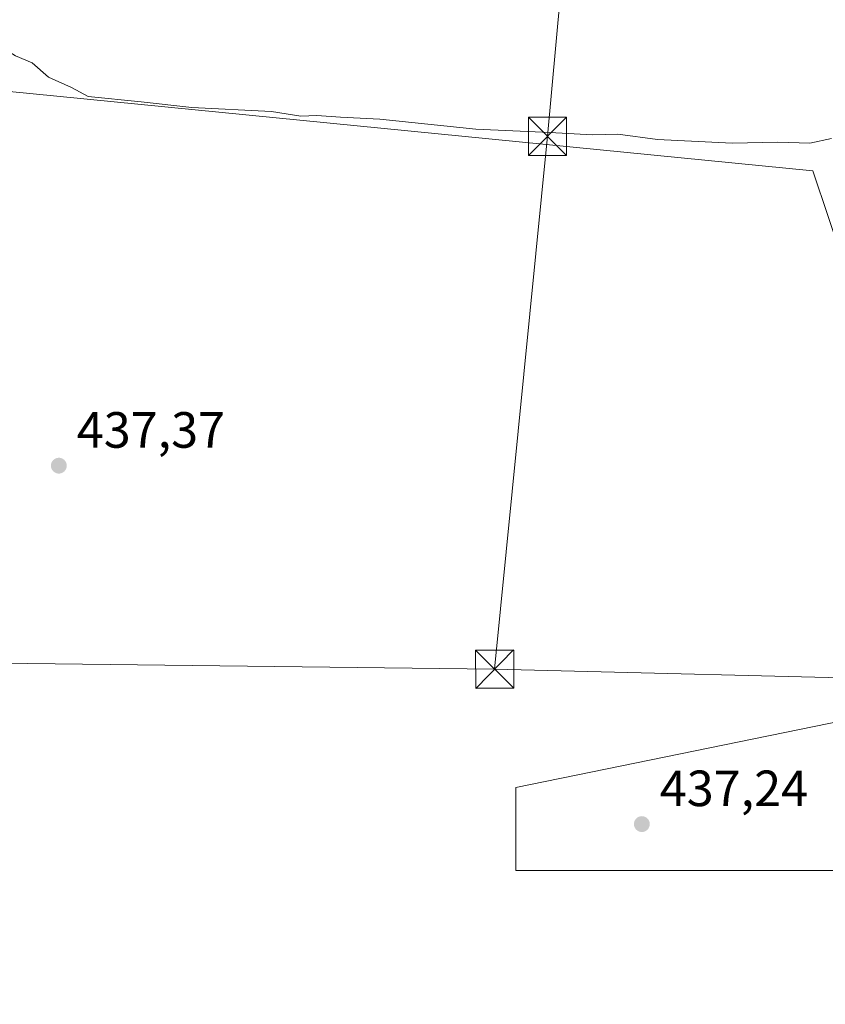
# Model space of a CAD drawing. Units: metres. Extents: x 598249 to 601730, y 4655094 to 4657455.
# Drawn here: x 598463 to 598621, y 4656609 to 4656803 of the extents above; entities that cross this region are included whole.
import ezdxf

# ---------------------------------------------------------------- set-up
doc = ezdxf.new("R2010")
doc.units = ezdxf.units.M
doc.header["$MEASUREMENT"] = 0
for name, color, linetype, lineweight in [('Corriente natural lineal', 142, 'Continuous', 13), ('Cultivos herbáceos CxS', 92, 'Continuous', 0), ('Cultivos leñosos CxS', 92, 'Continuous', 0), ('Curva de nivel normal', 30, 'Continuous', 0), ('Punto de cota en terreno', 7, 'Continuous', 0), ('Rótulo de punto de cota en terreno', 7, 'Continuous', 0), ('Suelo desnudo CxS', 253, 'Continuous', 0), ('Tendido', 6, 'Continuous', 0), ('Torre de tendido puntual', 7, 'Continuous', 0)]:
    doc.layers.add(name, color=color, linetype=linetype, lineweight=lineweight)
doc.styles.add('Style-Arial', font='txt')

# ---------------------------------------------------------------- blocks, each defined once
blk = doc.blocks.new('*U23')
at = {"layer": 'Cultivos herbáceos CxS', "color": 92, "linetype": 'Continuous', "lineweight": 0}
blk.add_polyline3d([(598624.6882999997, 4656754.838099999, 435.8821999999927), (598618.5598999998, 4656773.223300001, 435.7410999999993), (598390.8378999997, 4656795.717700001, 436.017200000002)], dxfattribs=at)
blk = doc.blocks.new('5PATER')
at = {"layer": 'Suelo desnudo CxS', "linetype": 'Continuous', "lineweight": 0}
h = blk.add_hatch(color=51, dxfattribs=at)
edge = h.paths.add_edge_path()
edge.add_ellipse((0, 0), major_axis=(-0.1095731443231308, -0.1110710700762829), ratio=0.9994222409660322, start_angle=0, end_angle=360)
blk = doc.blocks.new('5TTEND')
at = {"layer": 'Corriente natural lineal', "color": 7, "linetype": 'Continuous', "lineweight": 0}
for p, q in [((-0.375, 0.3754), (0.375, -0.3746)), ((0.3720000000000001, 0.3784000000000001), (-0.3720000000000001, -0.3776))]:
    blk.add_line(p, q, dxfattribs=at)
at = {"layer": 'Corriente natural lineal', "color": 7, "linetype": 'Continuous', "lineweight": 0, "flags": 128}
blk.add_lwpolyline([(-0.375, -0.3746), (0.375, -0.3746), (0.375, 0.3754), (-0.375, 0.3754), (-0.3720000000000001, -0.3776)], dxfattribs=at)

msp = doc.modelspace()

# ---------------------------------------------------------------- linework, layer by layer
at = {"layer": 'Cultivos herbáceos CxS', "color": 92, "linetype": 'Continuous', "lineweight": 0}
msp.add_polyline3d([(598663.0719, 4656682.969699999, 437.1293000000006), (598654.9051000001, 4656691.953299999, 436.9496000000072), (598649.1880999999, 4656700.120100001, 436.8021000000008), (598639.2144999999, 4656703.7775, 436.6616000000067), (598638.4802999999, 4656716.080600001, 436.4201999999932), (598635.7022000002, 4656724.811899999, 436.3445999999968), (598624.6881999997, 4656745.236099999, 435.9817000000039), (598624.6882999997, 4656754.838099999, 435.8821999999927), (598618.5598999998, 4656773.223300001, 435.7410999999993), (598390.8378999997, 4656795.717700001, 436.017200000002), (598392.3169, 4656779.3851, 436.5806000000011), (598389.1419000002, 4656770.3893, 436.8491999999969), (598379.0877, 4656752.397600001, 437.4881000000024), (598361.4610000001, 4656737.1151, 438.4714999999997), (598349.5547000002, 4656722.4307, 439.7948000000034), (598411.8641999997, 4656692.664999999, 439.5296999999992), (598435.9303000001, 4656688.193299999, 439.1500999999989), (598436.4321, 4656681.1819, 439.7811999999976), (598440.2119000005, 4656668.735300001, 439.8920999999973), (598444.8491000002, 4656657.098900001, 440.3320999999996), (598448.7358999997, 4656645.691099999, 440.5222000000067), (598388.9451000001, 4656636.312100001, 443.1928999999946)], dxfattribs=at)
at = {"layer": 'Cultivos leñosos CxS', "color": 92, "linetype": 'Continuous', "lineweight": 0}
for points in [[(598403.9083000004, 4656604.0669, 443.4692000000068), (598394.8525, 4656628.779300001, 443.6532000000007), (598388.9451000001, 4656636.312100001, 443.1928999999946), (598448.7358999997, 4656645.691099999, 440.5222000000067), (598444.8491000002, 4656657.098900001, 440.3320999999996), (598440.2119000005, 4656668.735300001, 439.8920999999973), (598436.4321, 4656681.1819, 439.7811999999976), (598435.9303000001, 4656688.193299999, 439.1500999999989), (598411.8641999997, 4656692.664999999, 439.5296999999992), (598349.5547000002, 4656722.4307, 439.7948000000034), (598361.4610000001, 4656737.1151, 438.4714999999997), (598379.0877, 4656752.397600001, 437.4881000000024), (598389.1419000002, 4656770.3893, 436.8491999999969), (598392.3169, 4656779.3851, 436.5806000000011), (598390.8378999997, 4656795.717700001, 436.017200000002), (598618.5598999998, 4656773.223300001, 435.7410999999993), (598624.6882999997, 4656754.838099999, 435.8821999999927)], [(598663.0719, 4656682.969699999, 437.1293000000006), (598654.9051000001, 4656691.953299999, 436.9496000000072), (598649.1880999999, 4656700.120100001, 436.8021000000008), (598639.2144999999, 4656703.7775, 436.6616000000067), (598638.4802999999, 4656716.080600001, 436.4201999999932), (598635.7022000002, 4656724.811899999, 436.3445999999968), (598624.6881999997, 4656745.236099999, 435.9817000000039), (598624.6882999997, 4656754.838099999, 435.8821999999927), (598618.5598999998, 4656773.223300001, 435.7410999999993), (598390.8378999997, 4656795.717700001, 436.017200000002), (598392.3169, 4656779.3851, 436.5806000000011), (598389.1419000002, 4656770.3893, 436.8491999999969), (598379.0877, 4656752.397600001, 437.4881000000024), (598361.4610000001, 4656737.1151, 438.4714999999997), (598349.5547000002, 4656722.4307, 439.7948000000034), (598411.8641999997, 4656692.664999999, 439.5296999999992), (598435.9303000001, 4656688.193299999, 439.1500999999989), (598436.4321, 4656681.1819, 439.7811999999976), (598440.2119000005, 4656668.735300001, 439.8920999999973), (598444.8491000002, 4656657.098900001, 440.3320999999996), (598448.7358999997, 4656645.691099999, 440.5222000000067), (598388.9451000001, 4656636.312100001, 443.1928999999946)], [(598663.0719, 4656682.969699999, 437.1293000000006), (598659.8051000005, 4656672.3529, 437.1995000000024), (598560.1681000004, 4656651.9373, 437.6491999999998), (598560.1679999996, 4656635.603499999, 438.0999000000011), (598676.1385000005, 4656635.6019, 438.1408999999985), (598675.4077000003, 4656621.6963, 438.341499999995), (598666.9846999999, 4656575.2031, 438.8337999999931), (598517.6926999995, 4656575.873299999, 439.5338000000047), (598527.3539000005, 4656539.987700001, 440.9026000000013), (598563.1004999997, 4656521.022700001, 439.7599000000046), (598643.2597000003, 4656533.417300001, 439.4293000000035), (598657.9005000005, 4656535.7897, 439.7771999999969), (598640.4209000003, 4656470.8071, 440.7936999999947), (598639.1025, 4656463.424699999, 440.9180999999954), (598635.4923, 4656453.7985, 441.3102999999974), (598627.5883, 4656417.049100001, 441.7957000000025), (598627.5881000003, 4656404.0089, 441.985799999995), (598625.2169000005, 4656393.7349, 442.334600000002)], [(598663.0719, 4656682.969699999, 437.1293000000006), (598659.8051000005, 4656672.3529, 437.1995000000024), (598560.1681000004, 4656651.9373, 437.6491999999998), (598560.1679999996, 4656635.603499999, 438.0999000000011), (598676.1385000005, 4656635.6019, 438.1408999999985), (598675.4077000003, 4656621.6963, 438.341499999995), (598666.9846999999, 4656575.2031, 438.8337999999931), (598517.6926999995, 4656575.873299999, 439.5338000000047), (598527.3539000005, 4656539.987700001, 440.9026000000013), (598563.1004999997, 4656521.022700001, 439.7599000000046), (598643.2597000003, 4656533.417300001, 439.4293000000035), (598657.9005000005, 4656535.7897, 439.7771999999969), (598640.4209000003, 4656470.8071, 440.7936999999947), (598639.1025, 4656463.424699999, 440.9180999999954), (598635.4923, 4656453.7985, 441.3102999999974), (598627.5883, 4656417.049100001, 441.7957000000025), (598627.5881000003, 4656404.0089, 441.985799999995), (598625.2169000005, 4656393.7349, 442.334600000002)], [(598659.8051000005, 4656672.3529, 437.1995000000024), (598560.1681000004, 4656651.9373, 437.6491999999998), (598560.1679999996, 4656635.603499999, 438.0999000000011), (598676.1385000005, 4656635.6019, 438.1408999999985)], [(598676.1385000005, 4656635.6019, 438.1408999999985), (598560.1679999996, 4656635.603499999, 438.0999000000011), (598560.1681000004, 4656651.9373, 437.6491999999998), (598659.8051000005, 4656672.3529, 437.1995000000024)]]:
    msp.add_polyline3d(points, dxfattribs=at)
at = {"layer": 'Curva de nivel normal', "color": 30, "linetype": 'Continuous', "lineweight": 0, "elevation": 435, "flags": 128}
msp.add_lwpolyline([(598456.1799999997, 4656805.120100001), (598456.3200000003, 4656801.630100001), (598458.1900000004, 4656797.960100001), (598461.75, 4656795.850099999), (598465.0300000003, 4656794.460100001), (598468.2100000001, 4656791.640100001), (598472.7800000003, 4656789.5801), (598476.0599999996, 4656787.840100001), (598486.4900000002, 4656786.770099999), (598496.4100000003, 4656785.670100001), (598512.0800000001, 4656784.850099999), (598517.8600000005, 4656783.9801), (598520.9900000002, 4656784.100099999), (598525.6600000003, 4656783.780099999), (598533.3899999997, 4656783.390100001), (598552.2400000002, 4656781.4301), (598566.8499999996, 4656780.7401), (598575.1799999997, 4656780.300100001), (598580.1799999997, 4656780.4301), (598587.9699999997, 4656779.380100001), (598602.6600000003, 4656778.630100001), (598611.6399999997, 4656778.860099999), (598617.9800000006, 4656778.6801), (598622.2000000002, 4656779.5801)], dxfattribs=at)
at = {"layer": 'Tendido', "color": 6, "linetype": 'Continuous', "lineweight": 0}
for points in [[(598606.7100000001, 4657219.52, 429.0152999999991), (598598.7222999996, 4657132.567199999, 429.8508000000002), (598587.8062000005, 4657013.717300001, 432.1184000000067), (598579.6299999999, 4656924.67, 432.531799999997), (598566.3499999996, 4656780, 435.8632999999973), (598555.9600000001, 4656675.199999999, 438.6928000000044)], [(598291.5899999999, 4656679.34, 446.2387000000017), (598344.1699999999, 4656677.789999999, 443.644100000005), (598442.4928000001, 4656676.583000001, 439.8638999999966), (598555.9600000001, 4656675.199999999, 438.6928000000044)], [(598555.9600000001, 4656675.199999999, 438.6928000000044), (598723.8653999995, 4656670.994999999, 437.9710000000051), (598857.4802000001, 4656668.745999999, 438.2357000000048), (598992.4194999998, 4656665.370300001, 437.4272000000056), (599093.3200000003, 4656663.560000001, 438.823000000004), (599174.0470000004, 4656662.156500001, 436.8622999999934), (599360.8799999999, 4656658.9, 439.1760999999969), (599370.5875000004, 4656658.308300001, 439.485400000005)]]:
    msp.add_polyline3d(points, dxfattribs=at)

# ---------------------------------------------------------------- block references
at = {"layer": 'Cultivos herbáceos CxS', "color": 92, "linetype": 'Continuous', "lineweight": 0}
msp.add_blockref('*U23', (0, 0), dxfattribs=at)
at = {"layer": 'Punto de cota en terreno', "color": 7, "linetype": 'Continuous', "lineweight": 0, "xscale": 10, "yscale": 10, "zscale": 10}
for p in [(598470.2699999996, 4656715.230000001, 437.3699999999953), (598584.9199999999, 4656644.75, 437.2400000000052)]:
    msp.add_blockref('5PATER', p, dxfattribs=at)
at = {"layer": 'Torre de tendido puntual', "color": 7, "linetype": 'Continuous', "lineweight": 0, "xscale": 10, "yscale": 10, "zscale": 10}
for p in [(598566.3499999996, 4656780, 435.8632999999973), (598555.9600000001, 4656675.199999999, 438.6928000000044)]:
    msp.add_blockref('5TTEND', p, dxfattribs=at)

# ---------------------------------------------------------------- texts
at = {"layer": 'Rótulo de punto de cota en terreno', "color": 7, "linetype": 'Continuous', "lineweight": 0, "style": 'Style-Arial'}
for s, p in [('437,37', (598473.7977999998, 4656718.7578)), ('437,24', (598588.4478000002, 4656648.277799999))]:
    msp.add_text(s, height=7.000000000000002, dxfattribs=at).set_placement(p)

doc.saveas('drawing.dxf')
